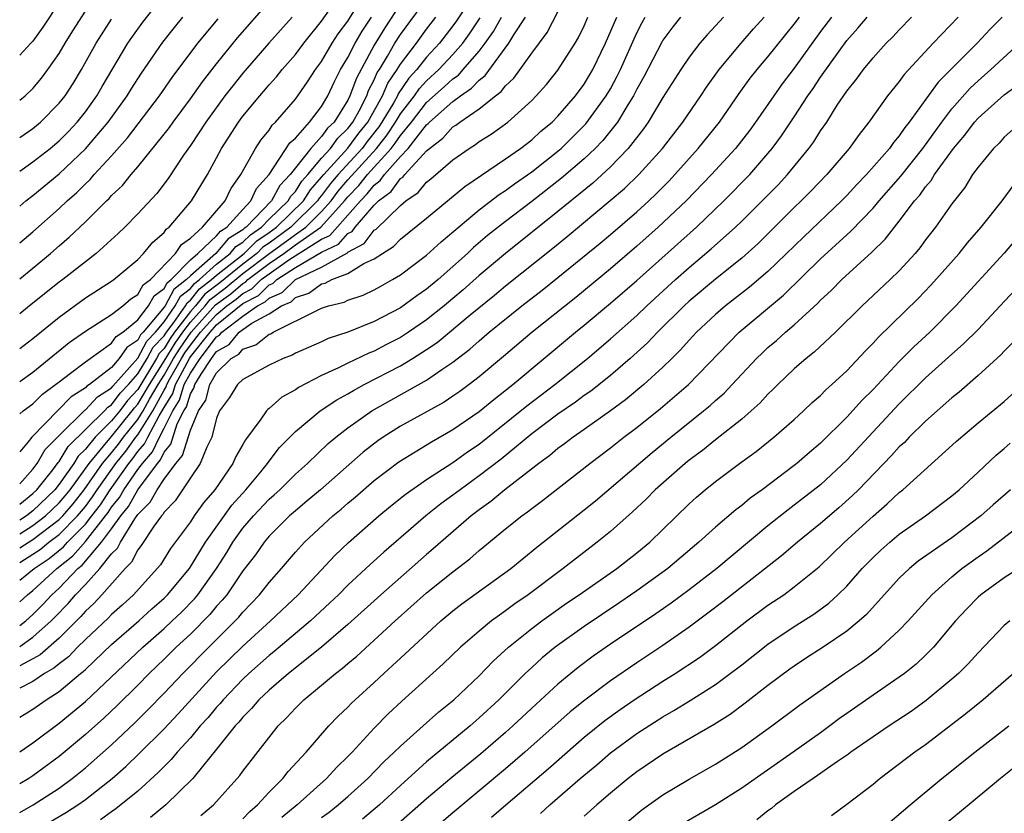
# Model space of a CAD drawing. Units: inches. Extents: x 2559000 to 2562000, y 1527000 to 1530000.
# Drawn here: x 2559000 to 2559075, y 1528258 to 1528319 of the extents above; entities that cross this region are included whole.
import ezdxf

# ---------------------------------------------------------------- set-up
doc = ezdxf.new("R2010")
doc.units = ezdxf.units.IN
doc.header["$MEASUREMENT"] = 0
doc.layers.add('LD25591527_2ft', color=9, linetype='Continuous')

msp = doc.modelspace()

# ---------------------------------------------------------------- linework, layer by layer
at = {"layer": 'LD25591527_2ft'}
for points, elevation in [([(2559000, 1528276.112), (2559001.096, 1528277), (2559002.242, 1528277.758), (2559003.342, 1528278.658), (2559003.638, 1528279), (2559005, 1528280.372), (2559005.495, 1528281), (2559006.146, 1528281.854), (2559006.882, 1528283), (2559008.32, 1528285), (2559008.622, 1528285.379), (2559009, 1528285.9), (2559009.513, 1528286.487), (2559009.75, 1528287), (2559010.614, 1528288.614), (2559011, 1528289.266), (2559011.672, 1528290.328), (2559011.873, 1528291), (2559012.929, 1528293), (2559013, 1528293.107), (2559014.503, 1528295), (2559015, 1528295.554), (2559017, 1528297.183), (2559018.197, 1528297.803), (2559019, 1528298.591), (2559019.286, 1528298.714), (2559019.576, 1528299), (2559021, 1528299.918), (2559023, 1528301.099), (2559024.293, 1528301.707), (2559025, 1528302.506), (2559025.322, 1528302.677), (2559025.564, 1528303), (2559027, 1528304.677), (2559027.332, 1528305), (2559028.287, 1528305.713), (2559029, 1528306.692), (2559029.185, 1528306.815), (2559029.335, 1528307), (2559031, 1528308.812), (2559031.212, 1528309), (2559032.236, 1528309.763), (2559033, 1528310.627), (2559033.232, 1528310.768), (2559033.527, 1528311), (2559035, 1528312.008), (2559036.243, 1528313), (2559036.68, 1528313.32), (2559037, 1528313.758), (2559037.649, 1528314.351), (2559039, 1528316.238), (2559040.182, 1528317.818), (2559041.805, 1528321)], 8198), ([(2559034.761, 1528321), (2559033.279, 1528318.721), (2559033, 1528318.333), (2559031.979, 1528317), (2559031, 1528315.949), (2559030.253, 1528315), (2559029.65, 1528314.35), (2559028.842, 1528313.157), (2559028.776, 1528313), (2559028.488, 1528312.488), (2559027.591, 1528311), (2559027.357, 1528310.643), (2559026.471, 1528309.529), (2559026.082, 1528309), (2559024.248, 1528307), (2559023.677, 1528306.323), (2559023, 1528305.412), (2559022.806, 1528305.194), (2559022.682, 1528305), (2559020.654, 1528303), (2559019, 1528301.787), (2559018.532, 1528301.468), (2559018.059, 1528301), (2559017, 1528300.19), (2559015.245, 1528298.756), (2559014.113, 1528297.887), (2559013.387, 1528297), (2559013, 1528296.568), (2559011.801, 1528295), (2559011.474, 1528294.526), (2559011, 1528293.763), (2559010.628, 1528293.372), (2559010.432, 1528293), (2559009, 1528290.632), (2559008.206, 1528289.794), (2559007.62, 1528289), (2559007, 1528288.235), (2559005.74, 1528287), (2559005, 1528286.085), (2559004.455, 1528285.546), (2559004.12, 1528285), (2559003, 1528283.407), (2559002.678, 1528283), (2559001, 1528281.385), (2559000.518, 1528281), (2559000, 1528280.676)], 8190), ([(2559000, 1528283.456), (2559001, 1528284.562), (2559001.334, 1528285), (2559001.952, 1528286.049), (2559003, 1528287.12), (2559004.954, 1528289.046), (2559005, 1528289.075), (2559005.918, 1528290.082), (2559007, 1528290.754), (2559007.105, 1528290.895), (2559009, 1528293.018), (2559009.684, 1528294.316), (2559010.335, 1528295), (2559011, 1528295.796), (2559011.851, 1528297), (2559012.253, 1528297.747), (2559013, 1528298.322), (2559013.305, 1528298.695), (2559013.697, 1528299), (2559015, 1528300.187), (2559016.038, 1528301), (2559016.474, 1528301.527), (2559017, 1528301.85), (2559017.578, 1528302.422), (2559018.425, 1528303), (2559019, 1528303.599), (2559020.452, 1528305), (2559020.646, 1528305.355), (2559021, 1528305.723), (2559021.498, 1528306.503), (2559021.942, 1528307), (2559023, 1528308.253), (2559023.67, 1528309), (2559024.225, 1528309.775), (2559025, 1528310.503), (2559025.379, 1528311), (2559025.855, 1528311.855), (2559026.431, 1528313), (2559026.582, 1528313.419), (2559027, 1528314.212), (2559027.234, 1528314.766), (2559027.396, 1528315), (2559028.012, 1528316.011), (2559028.574, 1528317), (2559029, 1528317.667), (2559031.438, 1528321)], 8186), ([(2559000, 1528291.242), (2559001, 1528291.957), (2559003.778, 1528294.222), (2559005, 1528295.082), (2559007, 1528296.338), (2559007.865, 1528297), (2559008.468, 1528297.532), (2559009, 1528297.874), (2559009.408, 1528298.592), (2559009.96, 1528299), (2559011.869, 1528301), (2559012.319, 1528301.681), (2559013, 1528302.155), (2559013.932, 1528303), (2559015.654, 1528305), (2559016.086, 1528305.913), (2559016.848, 1528307), (2559017.96, 1528309), (2559018.371, 1528309.629), (2559019, 1528310.392), (2559019.235, 1528310.765), (2559019.498, 1528311), (2559021, 1528312.752), (2559021.934, 1528314.066), (2559022.531, 1528315), (2559023, 1528315.625), (2559023.805, 1528317), (2559024.27, 1528317.731), (2559025, 1528318.696), (2559026.42, 1528321)], 8180), ([(2559000, 1528307.266), (2559001, 1528307.965), (2559002.315, 1528309), (2559003, 1528309.57), (2559003.712, 1528310.288), (2559004.382, 1528311), (2559005, 1528311.777), (2559005.88, 1528313), (2559006.287, 1528313.713), (2559008.241, 1528317), (2559008.544, 1528317.456), (2559009.379, 1528318.62), (2559011, 1528320.697)], 8168), ([(2559000, 1528299.052), (2559001, 1528299.864), (2559002.347, 1528301), (2559003, 1528301.586), (2559003.771, 1528302.229), (2559005, 1528303.406), (2559006.61, 1528305), (2559006.814, 1528305.186), (2559007, 1528305.403), (2559007.821, 1528306.179), (2559008.491, 1528307), (2559009, 1528307.586), (2559011, 1528310.077), (2559011.403, 1528310.597), (2559011.681, 1528311), (2559013, 1528312.76), (2559013.927, 1528314.073), (2559015, 1528315.439), (2559016.59, 1528317.41), (2559019, 1528320.169)], 8174), ([(2559003, 1528320.112), (2559001.762, 1528318.238), (2559001, 1528317.174), (2559000.856, 1528317), (2559000, 1528316.088)], 8162), ([(2559029, 1528319.996), (2559027.81, 1528318.19), (2559027, 1528316.862), (2559025.647, 1528314.353), (2559025.16, 1528313), (2559025, 1528312.681), (2559023.948, 1528311), (2559023.459, 1528310.541), (2559023, 1528309.9), (2559022.173, 1528309), (2559021, 1528307.512), (2559020.614, 1528307), (2559019.823, 1528306.177), (2559019.182, 1528305), (2559017.249, 1528303), (2559017.101, 1528302.899), (2559017, 1528302.799), (2559015.885, 1528302.114), (2559014.952, 1528301), (2559013, 1528299.296), (2559012.714, 1528299), (2559011.746, 1528298.254), (2559011.071, 1528297), (2559011, 1528296.899), (2559009.415, 1528295), (2559009.212, 1528294.788), (2559009, 1528294.385), (2559008.166, 1528293.835), (2559007.584, 1528293), (2559007, 1528292.319), (2559005.308, 1528291), (2559005.118, 1528290.882), (2559005, 1528290.753), (2559003.928, 1528290.072), (2559000.931, 1528287), (2559000.649, 1528286.649), (2559000, 1528285.884)], 8184), ([(2559000, 1528293.744), (2559001, 1528294.522), (2559003, 1528296.15), (2559005, 1528297.607), (2559007, 1528298.873), (2559007.172, 1528299), (2559009, 1528300.534), (2559009.441, 1528301), (2559010.138, 1528301.862), (2559011, 1528302.591), (2559011.163, 1528302.838), (2559011.396, 1528303), (2559013.094, 1528305), (2559014.294, 1528307), (2559015, 1528308.275), (2559015.381, 1528309), (2559016.664, 1528311), (2559017, 1528311.452), (2559018.283, 1528313), (2559019, 1528313.838), (2559019.552, 1528314.448), (2559019.987, 1528315), (2559021, 1528316.158), (2559021.632, 1528317), (2559023, 1528318.677), (2559023.72, 1528319.72)], 8178), ([(2559000, 1528312.67), (2559000.41, 1528313), (2559001, 1528313.567), (2559001.66, 1528314.34), (2559002.144, 1528315), (2559003, 1528316.222), (2559003.457, 1528317), (2559004.048, 1528317.951), (2559005, 1528319.459)], 8164), ([(2559000, 1528258.402), (2559001.025, 1528259), (2559003, 1528260.275), (2559004.006, 1528261), (2559005, 1528261.806), (2559007, 1528263.572), (2559008.765, 1528265.235), (2559009.77, 1528266.23), (2559011, 1528267.496), (2559012.416, 1528269), (2559014.395, 1528271), (2559016.415, 1528273), (2559016.699, 1528273.301), (2559017, 1528273.672), (2559018.273, 1528275), (2559019, 1528275.933), (2559019.949, 1528277), (2559021, 1528278.235), (2559021.695, 1528279), (2559023.851, 1528281), (2559024.484, 1528281.516), (2559025, 1528281.974), (2559025.565, 1528282.435), (2559027, 1528283.693), (2559028.878, 1528285.122), (2559031.358, 1528286.642), (2559033, 1528287.577), (2559035, 1528288.957), (2559036.12, 1528289.88), (2559037.568, 1528291), (2559042.339, 1528295), (2559043, 1528295.534), (2559045, 1528297.202), (2559047, 1528298.931), (2559051.552, 1528303), (2559053.645, 1528305), (2559055.605, 1528307), (2559057, 1528308.604), (2559057.328, 1528309), (2559058.034, 1528309.966), (2559059, 1528311.406), (2559060.044, 1528313), (2559060.441, 1528313.559), (2559061, 1528314.412), (2559062.414, 1528316.414), (2559063, 1528317.218), (2559063.848, 1528318.152), (2559064.545, 1528319)], 8216), ([(2559061.828, 1528319), (2559061, 1528317.902), (2559059, 1528315.118), (2559058.091, 1528313.909), (2559057.435, 1528313), (2559056.049, 1528311), (2559055.608, 1528310.392), (2559054.523, 1528309), (2559052.708, 1528307), (2559050.767, 1528305), (2559048.635, 1528303), (2559047, 1528301.547), (2559045, 1528299.829), (2559042.352, 1528297.648), (2559039.028, 1528295), (2559036.856, 1528293.144), (2559035, 1528291.592), (2559034.234, 1528291), (2559033.518, 1528290.483), (2559033, 1528290.121), (2559032.322, 1528289.678), (2559029, 1528287.838), (2559027.677, 1528287), (2559027.276, 1528286.723), (2559026.151, 1528285.849), (2559022.907, 1528283), (2559021.881, 1528282.119), (2559021, 1528281.398), (2559020.557, 1528281), (2559019, 1528279.453), (2559018.613, 1528279), (2559017.951, 1528278.049), (2559017, 1528276.812), (2559015.778, 1528275), (2559015.429, 1528274.571), (2559015, 1528274.115), (2559014.496, 1528273.504), (2559013, 1528272.006), (2559011.921, 1528271), (2559011, 1528270.084), (2559009.866, 1528269), (2559009, 1528268.116), (2559007.435, 1528266.565), (2559006.403, 1528265.596), (2559005, 1528264.339), (2559003, 1528262.669), (2559001, 1528261.197), (2559000.701, 1528261), (2559000, 1528260.585)], 8214), ([(2559000, 1528263.039), (2559001, 1528263.723), (2559003, 1528265.216), (2559005, 1528266.867), (2559009.368, 1528271), (2559011, 1528272.43), (2559011.61, 1528273), (2559012.32, 1528273.68), (2559013.314, 1528274.687), (2559013.572, 1528275), (2559014.98, 1528277), (2559015.776, 1528278.224), (2559016.236, 1528279), (2559017, 1528280.059), (2559017.808, 1528281), (2559019, 1528282.268), (2559019.393, 1528282.607), (2559019.812, 1528283), (2559021, 1528284.19), (2559021.915, 1528285), (2559023.494, 1528286.506), (2559024.094, 1528287), (2559025, 1528287.701), (2559026.831, 1528289), (2559031, 1528291.347), (2559032.161, 1528292.161), (2559033, 1528292.721), (2559034.296, 1528293.704), (2559035, 1528294.341), (2559035.772, 1528295), (2559038.254, 1528297), (2559039.803, 1528298.197), (2559041, 1528299.154), (2559044.212, 1528301.788), (2559045, 1528302.449), (2559047, 1528304.166), (2559047.917, 1528305), (2559048.476, 1528305.524), (2559049.469, 1528306.531), (2559049.91, 1528307), (2559051.693, 1528309), (2559053.299, 1528311), (2559054.813, 1528313.187), (2559055.653, 1528314.347), (2559056.166, 1528315), (2559057, 1528315.974), (2559059, 1528318.468), (2559059.388, 1528319)], 8212), ([(2559000, 1528265.662), (2559001, 1528266.283), (2559002.012, 1528267), (2559003, 1528267.628), (2559004.64, 1528269), (2559004.847, 1528269.153), (2559005, 1528269.313), (2559007, 1528271.209), (2559009.066, 1528273), (2559010.074, 1528273.926), (2559011, 1528274.739), (2559011.266, 1528275), (2559012.935, 1528277), (2559014.162, 1528279), (2559016.168, 1528281.832), (2559017.225, 1528283), (2559018.359, 1528284.36), (2559018.886, 1528285), (2559018.926, 1528285.074), (2559019.793, 1528286.208), (2559021, 1528287.443), (2559022.899, 1528289), (2559024.161, 1528289.839), (2559025, 1528290.289), (2559025.434, 1528290.566), (2559026.239, 1528291), (2559029, 1528292.435), (2559029.931, 1528293), (2559031, 1528293.676), (2559031.79, 1528294.21), (2559034.318, 1528296.318), (2559036.177, 1528297.823), (2559037, 1528298.519), (2559040.608, 1528301.392), (2559041.711, 1528302.289), (2559044.985, 1528305.015), (2559046.064, 1528305.935), (2559047.161, 1528307), (2559048.954, 1528309), (2559050.519, 1528311), (2559051.894, 1528313), (2559052.328, 1528313.672), (2559053.282, 1528315), (2559054.946, 1528317), (2559055.896, 1528318.104), (2559056.698, 1528319)], 8210), ([(2559053.602, 1528319), (2559053, 1528318.325), (2559052.36, 1528317.64), (2559051.821, 1528317), (2559051, 1528315.944), (2559050.353, 1528315), (2559049, 1528312.883), (2559047.867, 1528311), (2559047.506, 1528310.493), (2559046.352, 1528309), (2559045, 1528307.589), (2559043.659, 1528306.341), (2559041, 1528304.181), (2559037, 1528300.996), (2559035, 1528299.304), (2559033.782, 1528298.218), (2559033, 1528297.555), (2559032.336, 1528297), (2559031, 1528295.937), (2559029.62, 1528295), (2559029, 1528294.597), (2559027.939, 1528294.062), (2559027, 1528293.561), (2559026.592, 1528293.408), (2559025, 1528292.643), (2559024.278, 1528292.278), (2559023, 1528291.695), (2559021.229, 1528290.772), (2559021, 1528290.607), (2559019.964, 1528290.036), (2559019, 1528289.181), (2559018.89, 1528289.11), (2559018.795, 1528289), (2559018.378, 1528288.378), (2559017.192, 1528286.808), (2559017, 1528286.451), (2559016.466, 1528285.534), (2559016.231, 1528285), (2559014.852, 1528283), (2559014.002, 1528281.998), (2559013.294, 1528281), (2559013, 1528280.558), (2559011.493, 1528278.508), (2559010.716, 1528277.284), (2559010.48, 1528277), (2559008.663, 1528275), (2559007.801, 1528274.199), (2559007, 1528273.49), (2559006.766, 1528273.234), (2559005, 1528271.584), (2559004.41, 1528271), (2559003.722, 1528270.278), (2559003, 1528269.744), (2559002.606, 1528269.394), (2559001.901, 1528269), (2559001, 1528268.389), (2559000, 1528267.868)], 8208), ([(2559050.332, 1528319), (2559049.74, 1528318.26), (2559049, 1528317.24), (2559048.911, 1528317.089), (2559047.549, 1528314.451), (2559047, 1528313.503), (2559046.748, 1528313), (2559046.312, 1528312.313), (2559045.529, 1528311), (2559044.409, 1528309.591), (2559043.839, 1528309), (2559043, 1528308.2), (2559041.282, 1528306.718), (2559039, 1528304.944), (2559037, 1528303.424), (2559035.646, 1528302.354), (2559034.565, 1528301.435), (2559034.112, 1528301), (2559033, 1528299.99), (2559031.873, 1528299), (2559031, 1528298.273), (2559030.242, 1528297.758), (2559029, 1528296.854), (2559027, 1528295.82), (2559025, 1528295.007), (2559023.496, 1528294.504), (2559023, 1528294.271), (2559021, 1528293.391), (2559020.757, 1528293.243), (2559020.08, 1528293), (2559019, 1528292.482), (2559017, 1528291.4), (2559016.59, 1528291), (2559015.983, 1528290.017), (2559015.23, 1528289), (2559015, 1528288.459), (2559014.624, 1528287), (2559014.246, 1528286.246), (2559013.759, 1528285), (2559013, 1528283.895), (2559011.843, 1528282.157), (2559011, 1528281.287), (2559010.898, 1528281.102), (2559010.797, 1528281), (2559010.254, 1528280.254), (2559009.261, 1528278.739), (2559009, 1528278.424), (2559008.523, 1528277.478), (2559008.035, 1528277), (2559006.26, 1528275), (2559005.658, 1528274.342), (2559005, 1528273.74), (2559004.659, 1528273.341), (2559003, 1528271.69), (2559001.571, 1528270.429), (2559001, 1528270.111), (2559000, 1528269.579)], 8206), ([(2559000, 1528271.051), (2559001, 1528271.754), (2559002.397, 1528273), (2559002.697, 1528273.303), (2559003.681, 1528274.319), (2559004.263, 1528275), (2559005, 1528275.769), (2559006.106, 1528277), (2559007, 1528278.118), (2559007.445, 1528278.554), (2559007.67, 1528279), (2559008.769, 1528280.769), (2559009, 1528281.103), (2559009.946, 1528282.054), (2559010.465, 1528283), (2559011, 1528283.789), (2559011.905, 1528285), (2559012.405, 1528285.594), (2559013, 1528287.537), (2559013.613, 1528289), (2559014.171, 1528289.829), (2559014.484, 1528291), (2559015, 1528291.91), (2559016.108, 1528293), (2559016.681, 1528293.32), (2559017, 1528293.714), (2559017.979, 1528294.022), (2559019, 1528294.839), (2559019.119, 1528294.881), (2559019.314, 1528295), (2559022.684, 1528296.684), (2559023, 1528296.816), (2559023.532, 1528297), (2559024.709, 1528297.292), (2559025, 1528297.439), (2559026.175, 1528297.825), (2559027, 1528298.232), (2559027.501, 1528298.499), (2559028.395, 1528299), (2559029, 1528299.364), (2559031, 1528300.851), (2559032.114, 1528301.886), (2559035, 1528304.313), (2559036.521, 1528305.479), (2559037, 1528305.783), (2559037.694, 1528306.306), (2559039, 1528307.215), (2559041, 1528308.795), (2559041.236, 1528309), (2559043.135, 1528310.865), (2559044.681, 1528313), (2559045, 1528313.542), (2559045.514, 1528314.486), (2559045.761, 1528315), (2559047, 1528317.798), (2559047.406, 1528318.594), (2559047.647, 1528319)], 8204), ([(2559000, 1528272.661), (2559000.463, 1528273), (2559001, 1528273.491), (2559001.751, 1528274.249), (2559002.445, 1528275), (2559003, 1528275.504), (2559004.44, 1528277), (2559004.753, 1528277.247), (2559006.244, 1528279), (2559007, 1528280.022), (2559007.695, 1528281), (2559008.281, 1528281.719), (2559008.994, 1528283), (2559010.495, 1528285), (2559010.731, 1528285.27), (2559011, 1528285.854), (2559011.524, 1528286.476), (2559012.003, 1528288.004), (2559012.506, 1528289), (2559012.697, 1528289.303), (2559013, 1528290.311), (2559013.277, 1528290.723), (2559013.351, 1528291), (2559013.811, 1528291.811), (2559014.611, 1528293), (2559015, 1528293.515), (2559015.953, 1528294.047), (2559016.725, 1528295), (2559017, 1528295.212), (2559017.681, 1528295.681), (2559019, 1528296.393), (2559019.937, 1528297), (2559020.68, 1528297.32), (2559021, 1528297.636), (2559022.03, 1528297.969), (2559023, 1528298.674), (2559023.261, 1528298.739), (2559023.775, 1528299), (2559025, 1528299.466), (2559026.215, 1528300.216), (2559027, 1528300.578), (2559027.64, 1528301), (2559028.481, 1528301.519), (2559029, 1528302.076), (2559031, 1528303.687), (2559033.897, 1528306.103), (2559037, 1528308.195), (2559038.146, 1528309), (2559039, 1528309.657), (2559039.703, 1528310.297), (2559040.55, 1528311), (2559041, 1528311.457), (2559042.338, 1528313), (2559043, 1528313.888), (2559043.658, 1528315), (2559044.63, 1528317), (2559045.478, 1528319)], 8202), ([(2559000, 1528274.454), (2559000.59, 1528275), (2559001, 1528275.328), (2559002.832, 1528277), (2559004.047, 1528277.953), (2559005, 1528279.046), (2559006.541, 1528281), (2559006.739, 1528281.26), (2559007, 1528281.666), (2559007.599, 1528282.401), (2559007.933, 1528283), (2559009, 1528284.528), (2559009.354, 1528285), (2559010.122, 1528285.878), (2559010.639, 1528287), (2559011, 1528287.674), (2559011.669, 1528289), (2559012.185, 1528289.816), (2559012.54, 1528291), (2559013, 1528291.878), (2559013.755, 1528293), (2559015, 1528294.65), (2559015.225, 1528294.775), (2559015.407, 1528295), (2559017, 1528296.227), (2559018.122, 1528297), (2559018.7, 1528297.3), (2559019, 1528297.594), (2559019.983, 1528298.017), (2559021, 1528299.013), (2559023, 1528299.954), (2559024.958, 1528301.042), (2559025, 1528301.089), (2559026.246, 1528301.754), (2559027, 1528302.759), (2559027.148, 1528302.851), (2559029, 1528304.651), (2559029.414, 1528305), (2559030.364, 1528305.636), (2559031, 1528306.42), (2559031.326, 1528306.674), (2559033, 1528308.127), (2559034.244, 1528309), (2559034.714, 1528309.286), (2559035, 1528309.511), (2559035.908, 1528310.092), (2559037.177, 1528311), (2559039, 1528312.653), (2559039.341, 1528313), (2559040.125, 1528313.875), (2559041, 1528314.945), (2559042.312, 1528317), (2559042.562, 1528317.438), (2559043, 1528318.326), (2559043.288, 1528319)], 8200), ([(2559000, 1528277.457), (2559001, 1528278.085), (2559001.551, 1528278.449), (2559002.214, 1528279), (2559003, 1528279.586), (2559004.404, 1528281), (2559005, 1528281.724), (2559005.552, 1528282.448), (2559005.906, 1528283), (2559007.335, 1528285), (2559008.073, 1528285.927), (2559008.851, 1528287), (2559009, 1528287.183), (2559010.129, 1528289), (2559011, 1528290.59), (2559011.159, 1528290.841), (2559011.207, 1528291), (2559011.434, 1528291.434), (2559012.329, 1528293), (2559012.586, 1528293.414), (2559013, 1528294.014), (2559013.782, 1528295), (2559015, 1528296.355), (2559015.788, 1528297), (2559016.487, 1528297.513), (2559017, 1528297.947), (2559017.694, 1528298.306), (2559018.401, 1528299), (2559019, 1528299.452), (2559020.499, 1528300.499), (2559023, 1528302.077), (2559023.628, 1528302.372), (2559025.957, 1528305), (2559026.472, 1528305.528), (2559027, 1528306.2), (2559027.458, 1528306.542), (2559027.791, 1528307), (2559029, 1528308.384), (2559029.58, 1528309), (2559031, 1528310.793), (2559031.119, 1528310.881), (2559031.224, 1528311), (2559033, 1528312.573), (2559033.573, 1528313), (2559034.424, 1528313.576), (2559035, 1528314.203), (2559035.46, 1528314.54), (2559037.271, 1528317), (2559037.65, 1528317.651), (2559038.519, 1528319)], 8196), ([(2559000, 1528278.565), (2559001, 1528279.213), (2559003, 1528280.724), (2559003.274, 1528281), (2559004.072, 1528281.928), (2559004.923, 1528283), (2559006.317, 1528285), (2559007, 1528285.818), (2559007.524, 1528286.476), (2559007.904, 1528287), (2559009, 1528288.35), (2559009.404, 1528289), (2559009.894, 1528289.893), (2559010.542, 1528291), (2559011, 1528291.726), (2559011.728, 1528293), (2559012.215, 1528293.785), (2559013.062, 1528295), (2559014.921, 1528297.079), (2559016.073, 1528297.927), (2559017, 1528298.711), (2559017.19, 1528298.81), (2559017.384, 1528299), (2559019, 1528300.219), (2559020.118, 1528301), (2559021, 1528301.646), (2559022.936, 1528303), (2559024.753, 1528305), (2559025, 1528305.31), (2559025.835, 1528306.166), (2559026.49, 1528307), (2559028.3, 1528309), (2559028.609, 1528309.391), (2559029, 1528309.988), (2559029.834, 1528311), (2559031, 1528312.494), (2559032.325, 1528313.675), (2559033, 1528314.307), (2559033.414, 1528314.587), (2559033.793, 1528315), (2559035, 1528316.403), (2559035.464, 1528317), (2559036.097, 1528317.903), (2559036.7, 1528319)], 8194), ([(2559000, 1528281.907), (2559001, 1528282.697), (2559001.315, 1528283), (2559002.513, 1528284.513), (2559002.927, 1528285.072), (2559003, 1528285.147), (2559003.705, 1528286.295), (2559006.461, 1528289), (2559006.718, 1528289.282), (2559007, 1528289.457), (2559007.655, 1528290.345), (2559008.276, 1528291), (2559009, 1528291.812), (2559009.711, 1528293), (2559010.156, 1528293.844), (2559011, 1528294.731), (2559011.174, 1528295), (2559011.741, 1528295.74), (2559012.631, 1528297), (2559012.76, 1528297.24), (2559013, 1528297.425), (2559013.709, 1528298.291), (2559014.622, 1528299), (2559015, 1528299.345), (2559017.1, 1528301), (2559018.055, 1528301.945), (2559019, 1528302.59), (2559019.559, 1528303), (2559021.61, 1528305), (2559022.152, 1528305.848), (2559023, 1528306.798), (2559023.159, 1528307), (2559025, 1528309.017), (2559025.841, 1528310.159), (2559026.513, 1528311), (2559027.632, 1528313), (2559028.039, 1528313.962), (2559028.751, 1528315), (2559029, 1528315.408), (2559030.216, 1528317), (2559031, 1528318.076), (2559031.711, 1528319)], 8188), ([(2559000, 1528288.768), (2559000.26, 1528289), (2559001, 1528289.539), (2559001.736, 1528290.264), (2559002.73, 1528291), (2559003, 1528291.222), (2559003.882, 1528291.882), (2559005, 1528292.75), (2559007, 1528294.168), (2559007.341, 1528294.658), (2559007.86, 1528295), (2559009, 1528295.94), (2559009.811, 1528297), (2559010.242, 1528297.758), (2559011, 1528298.318), (2559011.238, 1528298.761), (2559011.548, 1528299), (2559013, 1528300.504), (2559013.569, 1528301), (2559015, 1528302.343), (2559015.297, 1528302.702), (2559015.782, 1528303), (2559017, 1528304.35), (2559017.614, 1528305), (2559018.046, 1528305.954), (2559019.004, 1528307.004), (2559020.588, 1528309.411), (2559021, 1528309.779), (2559022.086, 1528311), (2559023, 1528312.191), (2559023.476, 1528313), (2559023.959, 1528314.041), (2559024.447, 1528315), (2559025, 1528315.919), (2559025.552, 1528317), (2559026.081, 1528317.919), (2559026.797, 1528319)], 8182), ([(2559020.749, 1528319), (2559018.988, 1528317.012), (2559017, 1528314.726), (2559016.229, 1528313.771), (2559015.634, 1528313), (2559014.172, 1528311), (2559013, 1528309.216), (2559012.489, 1528308.489), (2559011.299, 1528306.7), (2559010.438, 1528305.562), (2559009, 1528304.015), (2559007.999, 1528303), (2559007.493, 1528302.507), (2559005.83, 1528301), (2559005, 1528300.367), (2559003.276, 1528299), (2559003, 1528298.799), (2559000.757, 1528297), (2559000, 1528296.382)], 8176), ([(2559000, 1528304.598), (2559000.478, 1528305), (2559001, 1528305.405), (2559003, 1528307.054), (2559005, 1528308.961), (2559006.749, 1528311), (2559008.199, 1528313), (2559008.497, 1528313.503), (2559009.278, 1528314.722), (2559010.9, 1528317.1), (2559011.782, 1528318.218), (2559012.433, 1528319)], 8170), ([(2559000, 1528279.628), (2559001, 1528280.26), (2559001.966, 1528281), (2559003, 1528281.996), (2559003.464, 1528282.536), (2559003.833, 1528283), (2559005.282, 1528285), (2559007, 1528287.054), (2559008.576, 1528289), (2559008.756, 1528289.244), (2559009, 1528289.501), (2559009.879, 1528291), (2559011, 1528292.778), (2559011.844, 1528294.155), (2559012.428, 1528295), (2559013, 1528295.749), (2559014.122, 1528297), (2559014.517, 1528297.483), (2559015.659, 1528298.341), (2559017, 1528299.456), (2559018.942, 1528300.942), (2559021, 1528302.45), (2559021.786, 1528303), (2559023, 1528304.2), (2559023.724, 1528305), (2559024.268, 1528305.733), (2559025, 1528306.6), (2559027.18, 1528309), (2559027.983, 1528310.017), (2559028.626, 1528311), (2559029, 1528311.619), (2559030.071, 1528313), (2559030.445, 1528313.555), (2559031, 1528314.152), (2559031.93, 1528315), (2559033, 1528316.148), (2559033.747, 1528317), (2559034.271, 1528317.729), (2559035.065, 1528318.935)], 8192), ([(2559001.152, 1528257), (2559003.57, 1528258.43), (2559004.435, 1528259), (2559005, 1528259.399), (2559007.036, 1528261), (2559008.087, 1528261.913), (2559009.103, 1528262.897), (2559011, 1528264.792), (2559012.073, 1528265.927), (2559015, 1528269.127), (2559017, 1528271.078), (2559019.101, 1528273), (2559021.213, 1528275), (2559024.013, 1528277.987), (2559025.036, 1528278.964), (2559027.352, 1528281), (2559028.25, 1528281.75), (2559029.355, 1528282.644), (2559031, 1528283.779), (2559033, 1528285.069), (2559034.12, 1528285.88), (2559035, 1528286.477), (2559038.62, 1528289.38), (2559040.772, 1528291), (2559043.258, 1528293), (2559045, 1528294.489), (2559047, 1528296.273), (2559047.762, 1528297), (2559049.949, 1528299), (2559051, 1528299.936), (2559052.666, 1528301.334), (2559054.531, 1528303), (2559055, 1528303.452), (2559056.778, 1528305.222), (2559057.769, 1528306.231), (2559058.483, 1528307), (2559060.122, 1528309), (2559060.492, 1528309.508), (2559061, 1528310.322), (2559061.472, 1528311), (2559062.281, 1528312.281), (2559063, 1528313.363), (2559063.732, 1528314.268), (2559064.266, 1528315), (2559065, 1528315.896), (2559066.013, 1528317), (2559066.507, 1528317.493), (2559067, 1528318.033), (2559067.928, 1528319)], 8218), ([(2559071.476, 1528319), (2559069.587, 1528317), (2559067.381, 1528314.619), (2559067, 1528314.082), (2559066.104, 1528313), (2559064.674, 1528311), (2559063.933, 1528310.067), (2559063.183, 1528309), (2559061.476, 1528307), (2559060.265, 1528305.736), (2559059.534, 1528305), (2559059, 1528304.489), (2559056.242, 1528301.758), (2559055, 1528300.641), (2559053, 1528299.036), (2559051, 1528297.347), (2559050.621, 1528297), (2559048.582, 1528295), (2559047.811, 1528294.189), (2559046.514, 1528293), (2559045, 1528291.695), (2559043.499, 1528290.501), (2559043, 1528290.161), (2559042.336, 1528289.663), (2559041, 1528288.74), (2559039, 1528287.252), (2559036.665, 1528285.335), (2559035, 1528284.044), (2559033.542, 1528283), (2559033, 1528282.58), (2559032.08, 1528281.92), (2559030.928, 1528281), (2559027.75, 1528278.25), (2559026.697, 1528277.303), (2559025, 1528275.72), (2559024.288, 1528275), (2559023.631, 1528274.369), (2559022.151, 1528273), (2559019.353, 1528270.647), (2559019, 1528270.373), (2559017.451, 1528269), (2559017, 1528268.574), (2559015.493, 1528267), (2559015.276, 1528266.724), (2559015, 1528266.434), (2559014.35, 1528265.65), (2559013.755, 1528265), (2559013, 1528264.104), (2559011.988, 1528263), (2559011.548, 1528262.452), (2559011, 1528261.925), (2559010.554, 1528261.446), (2559009, 1528260.045), (2559007.324, 1528258.676), (2559007, 1528258.471), (2559006.15, 1528257.85)], 8220), ([(2559074.848, 1528319), (2559073.926, 1528318.074), (2559072.928, 1528317), (2559069.961, 1528314.039), (2559067.754, 1528311), (2559067.417, 1528310.583), (2559067, 1528309.95), (2559066.554, 1528309.446), (2559066.255, 1528309), (2559064.507, 1528307), (2559063.762, 1528306.238), (2559063, 1528305.403), (2559062.606, 1528305), (2559059.729, 1528302.271), (2559057, 1528299.63), (2559055.585, 1528298.415), (2559053.757, 1528297), (2559053, 1528296.351), (2559051.564, 1528295), (2559051, 1528294.395), (2559050.347, 1528293.653), (2559049.682, 1528293), (2559049, 1528292.33), (2559047.553, 1528291), (2559046.151, 1528289.849), (2559044.996, 1528289.004), (2559043, 1528287.585), (2559042.151, 1528287), (2559041.506, 1528286.494), (2559041, 1528286.136), (2559040.386, 1528285.614), (2559039.533, 1528285), (2559036.952, 1528283), (2559035.896, 1528282.104), (2559035, 1528281.47), (2559034.389, 1528281), (2559031.506, 1528278.494), (2559031, 1528278.073), (2559027.501, 1528275), (2559025, 1528272.726), (2559023, 1528271.008), (2559020.464, 1528269), (2559019, 1528267.738), (2559018.216, 1528267), (2559017.669, 1528266.331), (2559017, 1528265.671), (2559016.704, 1528265.296), (2559016.423, 1528265), (2559015, 1528263.224), (2559013.917, 1528261.917), (2559013.18, 1528261), (2559011.144, 1528259), (2559009.965, 1528258.034)], 8222), ([(2559000, 1528301.791), (2559001, 1528302.64), (2559003, 1528304.424), (2559003.61, 1528305), (2559004.351, 1528305.649), (2559005, 1528306.303), (2559005.365, 1528306.635), (2559005.678, 1528307), (2559007, 1528308.432), (2559008.212, 1528309.789), (2559010.644, 1528313), (2559011.605, 1528314.395), (2559013.562, 1528317), (2559015.122, 1528318.878)], 8172), ([(2559000, 1528309.826), (2559001, 1528310.519), (2559001.577, 1528311), (2559003, 1528312.43), (2559003.455, 1528313), (2559004.062, 1528313.938), (2559004.706, 1528315), (2559005.829, 1528317), (2559007, 1528318.842)], 8166), ([(2559013.808, 1528258.192), (2559014.774, 1528259), (2559016.773, 1528261.227), (2559017, 1528261.554), (2559017.624, 1528262.376), (2559019.691, 1528265), (2559020.357, 1528265.643), (2559021, 1528266.366), (2559021.633, 1528267), (2559023, 1528268.112), (2559024.054, 1528269), (2559024.598, 1528269.402), (2559025, 1528269.759), (2559025.68, 1528270.32), (2559028.611, 1528273), (2559031, 1528275.134), (2559033, 1528276.746), (2559034.278, 1528277.722), (2559035, 1528278.36), (2559037, 1528280.01), (2559038.245, 1528281), (2559038.691, 1528281.309), (2559039, 1528281.566), (2559039.826, 1528282.174), (2559043.428, 1528285), (2559045, 1528286.189), (2559046.017, 1528287), (2559047, 1528287.739), (2559048.812, 1528289.188), (2559050.941, 1528291), (2559054.805, 1528295), (2559058.182, 1528297.819), (2559061, 1528300.582), (2559063, 1528302.405), (2559063.32, 1528302.68), (2559065, 1528304.45), (2559065.459, 1528305), (2559067.113, 1528306.887), (2559068.789, 1528309), (2559070.23, 1528311), (2559071, 1528312.014), (2559072.404, 1528313.596), (2559073, 1528314.147), (2559073.983, 1528315), (2559076.159, 1528317)], 8224), ([(2559017, 1528257.936), (2559017.52, 1528258.481), (2559018.125, 1528259), (2559019, 1528259.952), (2559020.052, 1528261), (2559020.461, 1528261.539), (2559021.834, 1528263), (2559023.553, 1528265), (2559024.262, 1528265.738), (2559025, 1528266.439), (2559025.27, 1528266.73), (2559025.552, 1528267), (2559027, 1528268.313), (2559027.729, 1528269), (2559028.401, 1528269.599), (2559029, 1528270.169), (2559032.072, 1528273), (2559033, 1528273.779), (2559033.69, 1528274.309), (2559037.403, 1528277), (2559039.386, 1528278.614), (2559043, 1528281.454), (2559043.851, 1528282.149), (2559048.17, 1528285.83), (2559049.6, 1528287), (2559052.1, 1528289), (2559052.591, 1528289.409), (2559053, 1528289.789), (2559053.65, 1528290.35), (2559054.28, 1528291), (2559056.137, 1528293), (2559056.571, 1528293.429), (2559057, 1528293.823), (2559057.637, 1528294.363), (2559058.341, 1528295), (2559059, 1528295.562), (2559060.794, 1528297.206), (2559061, 1528297.425), (2559061.817, 1528298.183), (2559062.617, 1528299), (2559064.916, 1528301.084), (2559065.923, 1528302.077), (2559066.629, 1528303), (2559067, 1528303.454), (2559068.169, 1528305), (2559068.563, 1528305.437), (2559069, 1528306.061), (2559069.438, 1528306.562), (2559069.693, 1528307), (2559071.131, 1528309), (2559071.994, 1528310.006), (2559072.739, 1528311), (2559073, 1528311.293), (2559075, 1528313.081), (2559076.111, 1528313.889)], 8226), ([(2559076.287, 1528311), (2559075, 1528309.84), (2559074.601, 1528309.399), (2559074.179, 1528309), (2559073, 1528307.578), (2559072.583, 1528307), (2559071.982, 1528306.018), (2559071, 1528304.766), (2559069.771, 1528303), (2559069, 1528302.02), (2559068.57, 1528301.43), (2559068.202, 1528301), (2559067, 1528299.679), (2559066.307, 1528299), (2559064.167, 1528297), (2559062.151, 1528295), (2559060.525, 1528293.475), (2559059.914, 1528293), (2559059, 1528292.203), (2559057.747, 1528291), (2559057.379, 1528290.621), (2559057, 1528290.271), (2559056.397, 1528289.603), (2559055.73, 1528289), (2559055, 1528288.376), (2559053, 1528286.796), (2559052.014, 1528285.986), (2559051, 1528285.243), (2559050.702, 1528285), (2559048.411, 1528283), (2559047.716, 1528282.284), (2559046.685, 1528281.315), (2559045, 1528279.826), (2559043.991, 1528279), (2559041.399, 1528277), (2559038.721, 1528275), (2559037.707, 1528274.293), (2559037, 1528273.76), (2559036.548, 1528273.452), (2559035.943, 1528273), (2559035, 1528272.223), (2559033.587, 1528271), (2559032.266, 1528269.734), (2559029.108, 1528266.892), (2559028.077, 1528265.923), (2559027, 1528264.822), (2559025.325, 1528263), (2559025, 1528262.665), (2559024.15, 1528261.85), (2559023.38, 1528261), (2559021.126, 1528259), (2559019.967, 1528258.033)], 8228), ([(2559023, 1528258.027), (2559023.563, 1528258.437), (2559024.266, 1528259), (2559025, 1528259.632), (2559026.514, 1528261), (2559027.738, 1528262.262), (2559028.533, 1528263), (2559029, 1528263.468), (2559030.744, 1528265), (2559031.932, 1528266.068), (2559033.078, 1528267), (2559035, 1528268.82), (2559036.071, 1528269.929), (2559037.231, 1528271), (2559039, 1528272.429), (2559039.761, 1528273), (2559040.477, 1528273.523), (2559041.656, 1528274.344), (2559042.629, 1528275), (2559045.482, 1528277), (2559047, 1528278.181), (2559047.998, 1528279), (2559051, 1528281.934), (2559051.561, 1528282.439), (2559052.224, 1528283), (2559053, 1528283.618), (2559054.828, 1528285), (2559056.087, 1528285.913), (2559057.456, 1528287), (2559059, 1528288.349), (2559059.716, 1528289), (2559060.372, 1528289.629), (2559061, 1528290.181), (2559061.4, 1528290.6), (2559061.856, 1528291), (2559063, 1528292.061), (2559064.425, 1528293.575), (2559065, 1528294.15), (2559065.4, 1528294.6), (2559068.438, 1528297.562), (2559069.413, 1528298.588), (2559071.555, 1528301), (2559072.201, 1528301.799), (2559073.247, 1528303), (2559074.846, 1528305), (2559075.745, 1528306.255)], 8230), ([(2559077, 1528303.379), (2559075, 1528301.023), (2559071.308, 1528297), (2559069.324, 1528295), (2559068.114, 1528293.886), (2559067, 1528292.77), (2559065, 1528290.64), (2559064.174, 1528289.826), (2559063, 1528288.531), (2559061, 1528286.55), (2559060.156, 1528285.844), (2559059.208, 1528285), (2559059, 1528284.832), (2559056.569, 1528283), (2559055.652, 1528282.348), (2559055, 1528281.791), (2559054.546, 1528281.454), (2559053, 1528280.14), (2559051.74, 1528279), (2559049.374, 1528277), (2559047, 1528275.29), (2559045.642, 1528274.358), (2559043, 1528272.589), (2559040.782, 1528271), (2559039.804, 1528270.196), (2559039, 1528269.465), (2559038.508, 1528269), (2559036.497, 1528267), (2559035, 1528265.613), (2559034.309, 1528265), (2559031, 1528262.262), (2559029, 1528260.478), (2559027.406, 1528259), (2559026.111, 1528257.889)], 8232), ([(2559075.798, 1528298.202), (2559074.687, 1528297), (2559073, 1528295.212), (2559071.9, 1528294.1), (2559071, 1528293.312), (2559069, 1528291.507), (2559067, 1528289.537), (2559063, 1528285.253), (2559061, 1528283.38), (2559059, 1528281.813), (2559058.529, 1528281.471), (2559057, 1528280.256), (2559053.108, 1528277), (2559051, 1528275.366), (2559049.635, 1528274.365), (2559048.457, 1528273.542), (2559045, 1528271.23), (2559043.687, 1528270.314), (2559042.541, 1528269.459), (2559041.975, 1528269), (2559041, 1528268.193), (2559039.338, 1528266.662), (2559037.566, 1528265), (2559037, 1528264.5), (2559035.12, 1528262.88), (2559032.917, 1528261.083), (2559031, 1528259.455), (2559028.632, 1528257.367)], 8234), ([(2559075.724, 1528294.277), (2559075, 1528293.552), (2559074.739, 1528293.261), (2559073, 1528291.688), (2559071.561, 1528290.439), (2559071, 1528289.999), (2559069, 1528288.212), (2559067.766, 1528287), (2559067.393, 1528286.606), (2559067, 1528286.254), (2559066.41, 1528285.591), (2559063.882, 1528283), (2559063.437, 1528282.563), (2559062.385, 1528281.615), (2559061, 1528280.414), (2559059.239, 1528279), (2559058.029, 1528277.971), (2559053.551, 1528274.449), (2559052.418, 1528273.582), (2559051, 1528272.528), (2559049, 1528271.14), (2559047, 1528269.816), (2559045, 1528268.441), (2559043.037, 1528266.964), (2559041.935, 1528266.065), (2559038.48, 1528263), (2559037, 1528261.732), (2559033, 1528258.391), (2559029.023, 1528255)], 8236), ([(2559035.943, 1528258.057), (2559037.028, 1528259), (2559040.253, 1528261.747), (2559043, 1528264.135), (2559044.582, 1528265.419), (2559045.744, 1528266.256), (2559046.817, 1528267), (2559049, 1528268.416), (2559049.93, 1528269), (2559051.781, 1528270.219), (2559053, 1528271.131), (2559055.397, 1528273), (2559057, 1528274.194), (2559058.196, 1528275), (2559059, 1528275.591), (2559060.889, 1528277.111), (2559062.834, 1528279), (2559065, 1528280.991), (2559066.087, 1528281.913), (2559067, 1528282.78), (2559067.278, 1528283), (2559071.325, 1528286.675), (2559073, 1528288.091), (2559075, 1528289.712), (2559076.422, 1528291)], 8238), ([(2559039.666, 1528258.334), (2559040.387, 1528259), (2559042.688, 1528261), (2559043.953, 1528262.047), (2559045, 1528262.961), (2559047, 1528264.429), (2559049, 1528265.704), (2559049.831, 1528266.169), (2559051.065, 1528266.935), (2559053, 1528268.168), (2559054.127, 1528269), (2559055, 1528269.67), (2559057, 1528271.241), (2559059, 1528272.588), (2559060.485, 1528273.515), (2559061.64, 1528274.36), (2559062.331, 1528275), (2559063, 1528275.659), (2559064.184, 1528277), (2559065, 1528277.84), (2559065.597, 1528278.404), (2559066.27, 1528279), (2559067, 1528279.603), (2559068.99, 1528281), (2559071, 1528282.529), (2559071.565, 1528283), (2559073, 1528284.321), (2559074.376, 1528285.624), (2559075, 1528286.143), (2559075.449, 1528286.551)], 8240), ([(2559075.481, 1528283), (2559074.157, 1528281.843), (2559073.22, 1528281), (2559071, 1528279.344), (2559068.447, 1528277.552), (2559067.769, 1528277), (2559067, 1528276.264), (2559064.497, 1528273.502), (2559063.949, 1528273), (2559063, 1528272.218), (2559061.202, 1528271), (2559059.862, 1528270.138), (2559059, 1528269.566), (2559058.669, 1528269.33), (2559057, 1528268.082), (2559055.272, 1528266.728), (2559054.114, 1528265.886), (2559052.89, 1528265.11), (2559049, 1528262.851), (2559047, 1528261.503), (2559046.353, 1528261), (2559045, 1528259.888), (2559043.972, 1528259), (2559043, 1528258.138)], 8242), ([(2559046.304, 1528257.696), (2559047.397, 1528258.603), (2559049, 1528259.757), (2559051, 1528260.957), (2559053, 1528262.102), (2559055, 1528263.357), (2559057.305, 1528265), (2559059.412, 1528266.588), (2559062.832, 1528269), (2559064.129, 1528269.871), (2559065.277, 1528270.723), (2559065.607, 1528271), (2559067, 1528272.289), (2559067.679, 1528273), (2559069.473, 1528275), (2559071, 1528276.361), (2559071.775, 1528277), (2559073, 1528277.887), (2559073.665, 1528278.335), (2559077, 1528280.913)], 8244), ([(2559076.101, 1528277), (2559075, 1528276.294), (2559073.224, 1528275), (2559073, 1528274.803), (2559072.114, 1528273.886), (2559071.289, 1528273), (2559069.598, 1528271), (2559069, 1528270.401), (2559068.28, 1528269.72), (2559067.392, 1528269), (2559067, 1528268.706), (2559065, 1528267.344), (2559063, 1528265.956), (2559062.44, 1528265.56), (2559061.707, 1528265), (2559061, 1528264.488), (2559058.918, 1528263), (2559055, 1528260.261), (2559053, 1528258.983), (2559050.47, 1528257.53)], 8246), ([(2559075.41, 1528273), (2559075, 1528272.652), (2559073, 1528270.577), (2559072.254, 1528269.746), (2559071.5, 1528269), (2559071, 1528268.562), (2559069.059, 1528266.942), (2559067.898, 1528266.102), (2559066.224, 1528265), (2559065, 1528264.173), (2559063.319, 1528263), (2559063.14, 1528262.86), (2559062.29, 1528262.29), (2559060.779, 1528261.221), (2559060.433, 1528261), (2559059, 1528260.001), (2559057.583, 1528259), (2559057.276, 1528258.724), (2559057, 1528258.545), (2559056.154, 1528257.846)], 8248), ([(2559075.699, 1528269), (2559073.393, 1528267), (2559072.072, 1528265.928), (2559069, 1528263.57), (2559068.193, 1528263), (2559065.54, 1528261), (2559065, 1528260.552), (2559063, 1528259.01), (2559061.839, 1528258.161)], 8250), ([(2559066.299, 1528257.701), (2559067.828, 1528259), (2559070.24, 1528261), (2559072.753, 1528263), (2559075.352, 1528265)], 8252), ([(2559075.973, 1528262.027), (2559074.709, 1528261), (2559071.579, 1528258.421), (2559069, 1528256.266)], 8254)]:
    msp.add_lwpolyline(points, dxfattribs=dict(at, elevation=elevation))

doc.saveas('drawing.dxf')
